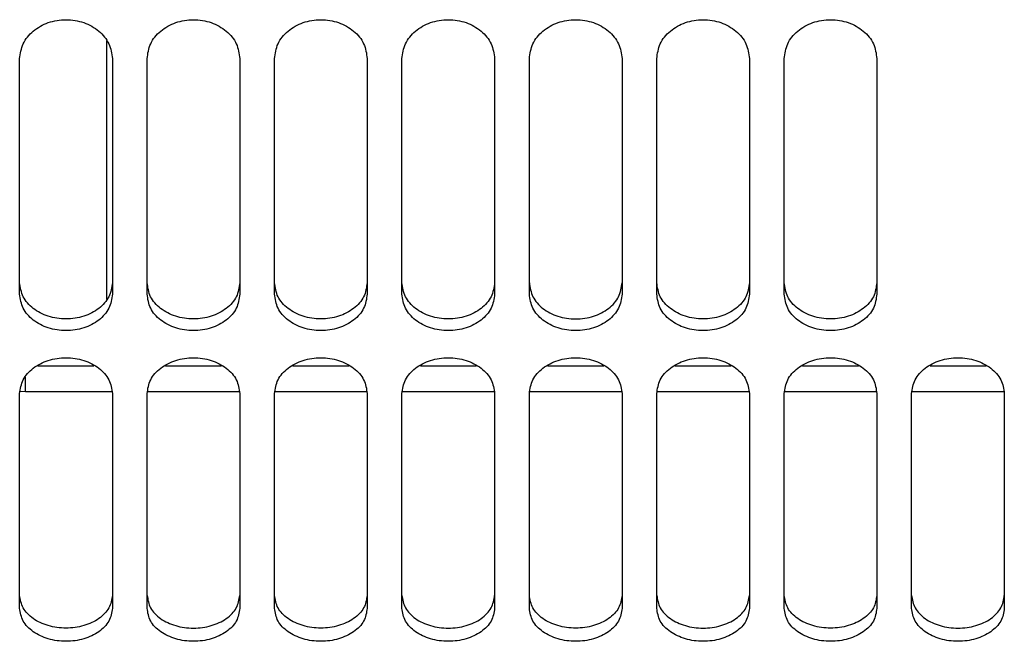
# Model space of a CAD drawing. Units: inches. Extents: x 0.3 to 16.7, y 0.3 to 10.7.
# Drawn here: x 2.2 to 2.3, y 2.7 to 2.7 of the extents above; entities that cross this region are included whole.
import ezdxf

# ---------------------------------------------------------------- set-up
doc = ezdxf.new("R2010")
doc.units = ezdxf.units.IN
doc.header["$MEASUREMENT"] = 0

msp = doc.modelspace()

# ---------------------------------------------------------------- linework, layer by layer
at = {"color": 8, "linetype": 'Continuous', "lineweight": 25}
for p, q in [((2.18888, 2.74319), (2.18888, 2.71184)), ((2.17904, 2.70062), (2.17904, 2.70239))]:
    msp.add_line(p, q, dxfattribs=at)
at = {"color": 7, "linetype": 'Continuous', "lineweight": 25}
for p, q in [((2.18057, 2.70378), (2.18735, 2.70378)), ((2.19603, 2.70378), (2.20282, 2.70378)), ((2.2115, 2.70378), (2.21828, 2.70378)), ((2.22697, 2.70378), (2.23375, 2.70378)), ((2.24243, 2.70378), (2.24922, 2.70378)), ((2.2579, 2.70378), (2.26468, 2.70378)), ((2.27337, 2.70378), (2.28015, 2.70378)), ((2.28884, 2.70378), (2.29562, 2.70378)), ((2.17904, 2.70062), (2.17833, 2.70067)), ((2.18958, 2.70062), (2.17904, 2.70062)), ((2.20505, 2.70062), (2.1938, 2.70062)), ((2.22052, 2.70062), (2.20927, 2.70062)), ((2.23598, 2.70062), (2.22473, 2.70062)), ((2.2514, 2.70062), (2.24026, 2.70062)), ((2.26692, 2.70062), (2.25567, 2.70062)), ((2.28238, 2.70062), (2.27114, 2.70062)), ((2.29785, 2.70062), (2.2866, 2.70062))]:
    msp.add_line(p, q, dxfattribs=at)
for points, knots in [([(2.17833, 2.74105), (2.17842, 2.74166), (2.17859, 2.74289), (2.17989, 2.74447), (2.18175, 2.74552), (2.18396, 2.74589), (2.18617, 2.74552), (2.18803, 2.74447), (2.18933, 2.74289), (2.1895, 2.74166), (2.18958, 2.74105)], [0, 0, 0, 0, 0.125426, 0.250607, 0.375428, 0.5, 0.624572, 0.749393, 0.874574, 1, 1, 1, 1]), ([(2.1938, 2.74105), (2.19389, 2.74166), (2.19406, 2.74289), (2.19536, 2.74447), (2.19722, 2.74552), (2.19943, 2.74589), (2.20163, 2.74552), (2.20349, 2.74447), (2.2048, 2.74289), (2.20497, 2.74166), (2.20505, 2.74105)], [0, 0, 0, 0, 0.125426, 0.250607, 0.375428, 0.5, 0.624572, 0.749393, 0.874574, 1, 1, 1, 1]), ([(2.20927, 2.74105), (2.20935, 2.74166), (2.20952, 2.74289), (2.21082, 2.74447), (2.21268, 2.74552), (2.21489, 2.74589), (2.2171, 2.74552), (2.21896, 2.74447), (2.22026, 2.74289), (2.22043, 2.74166), (2.22052, 2.74105)], [0, 0, 0, 0, 0.125426, 0.250607, 0.375428, 0.5, 0.624572, 0.749393, 0.874574, 1, 1, 1, 1]), ([(2.22473, 2.74105), (2.22482, 2.74166), (2.22499, 2.74289), (2.22629, 2.74447), (2.22815, 2.74552), (2.23036, 2.74589), (2.23257, 2.74552), (2.23443, 2.74447), (2.23573, 2.74289), (2.2359, 2.74166), (2.23598, 2.74105)], [0, 0, 0, 0, 0.1254261, 0.2506074, 0.375428, 0.5, 0.624572, 0.7493926, 0.8745739, 1, 1, 1, 1]), ([(2.2402, 2.74105), (2.24029, 2.74166), (2.24046, 2.74289), (2.24176, 2.74447), (2.24362, 2.74552), (2.24583, 2.74589), (2.24803, 2.74552), (2.24989, 2.74447), (2.2512, 2.74289), (2.25137, 2.74166), (2.25145, 2.74105)], [0, 0, 0, 0, 0.125426, 0.250607, 0.375428, 0.5, 0.624572, 0.749393, 0.874574, 1, 1, 1, 1]), ([(2.25567, 2.74105), (2.25575, 2.74166), (2.25592, 2.74289), (2.25723, 2.74447), (2.25908, 2.74552), (2.26129, 2.74589), (2.2635, 2.74552), (2.26536, 2.74447), (2.26666, 2.74289), (2.26683, 2.74166), (2.26692, 2.74105)], [0, 0, 0, 0, 0.125426, 0.250607, 0.375428, 0.5, 0.624572, 0.749393, 0.874574, 1, 1, 1, 1]), ([(2.27114, 2.74105), (2.27122, 2.74166), (2.27139, 2.74289), (2.27269, 2.74447), (2.27455, 2.74552), (2.27676, 2.74589), (2.27897, 2.74552), (2.28083, 2.74447), (2.28213, 2.74289), (2.2823, 2.74166), (2.28238, 2.74105)], [0, 0, 0, 0, 0.1254261, 0.2506074, 0.375428, 0.5, 0.624572, 0.7493926, 0.8745739, 1, 1, 1, 1]), ([(2.18958, 2.71385), (2.1895, 2.71327), (2.18933, 2.71211), (2.18803, 2.71065), (2.18617, 2.70968), (2.18396, 2.70934), (2.18175, 2.70968), (2.17989, 2.71065), (2.17859, 2.71211), (2.17842, 2.71327), (2.17833, 2.71385)], [0, 0, 0, 0, 0.1247928, 0.2497122, 0.3747953, 0.5, 0.6252047, 0.7502878, 0.8752072, 1, 1, 1, 1]), ([(2.20505, 2.71385), (2.20497, 2.71327), (2.2048, 2.71211), (2.2035, 2.71065), (2.20164, 2.70968), (2.19943, 2.70934), (2.19721, 2.70968), (2.19535, 2.71065), (2.19405, 2.71211), (2.19389, 2.71327), (2.1938, 2.71385)], [0, 0, 0, 0, 0.124793, 0.249712, 0.374795, 0.5, 0.625205, 0.750288, 0.875207, 1, 1, 1, 1]), ([(2.22052, 2.71385), (2.22043, 2.71327), (2.22026, 2.71211), (2.21896, 2.71065), (2.2171, 2.70968), (2.21489, 2.70934), (2.21268, 2.70968), (2.21082, 2.71065), (2.20952, 2.71211), (2.20935, 2.71327), (2.20927, 2.71385)], [0, 0, 0, 0, 0.1247928, 0.2497122, 0.3747953, 0.5, 0.6252047, 0.7502878, 0.8752072, 1, 1, 1, 1]), ([(2.23598, 2.71385), (2.2359, 2.71327), (2.23573, 2.71211), (2.23443, 2.71065), (2.23257, 2.70968), (2.23036, 2.70934), (2.22815, 2.70968), (2.22629, 2.71065), (2.22499, 2.71211), (2.22482, 2.71327), (2.22473, 2.71385)], [0, 0, 0, 0, 0.124793, 0.249712, 0.374795, 0.5, 0.625205, 0.750288, 0.875207, 1, 1, 1, 1]), ([(2.2402, 2.71385), (2.24029, 2.71327), (2.24046, 2.71211), (2.24175, 2.71065), (2.24361, 2.70968), (2.24583, 2.70934), (2.24804, 2.70968), (2.2499, 2.71065), (2.2512, 2.71211), (2.25137, 2.71327), (2.25145, 2.71385)], [0, 0, 0, 0, 0.124793, 0.249712, 0.374795, 0.5, 0.625205, 0.750288, 0.875207, 1, 1, 1, 1]), ([(2.26692, 2.71385), (2.26683, 2.71327), (2.26666, 2.71211), (2.26536, 2.71065), (2.2635, 2.70968), (2.26129, 2.70934), (2.25908, 2.70968), (2.25722, 2.71065), (2.25592, 2.71211), (2.25575, 2.71327), (2.25567, 2.71385)], [0, 0, 0, 0, 0.124793, 0.249712, 0.374795, 0.5, 0.625205, 0.750288, 0.875207, 1, 1, 1, 1]), ([(2.28238, 2.71385), (2.2823, 2.71327), (2.28213, 2.71211), (2.28083, 2.71065), (2.27897, 2.70968), (2.27676, 2.70934), (2.27455, 2.70968), (2.27269, 2.71065), (2.27139, 2.71211), (2.27122, 2.71327), (2.27114, 2.71385)], [0, 0, 0, 0, 0.124793, 0.249712, 0.374795, 0.5, 0.625205, 0.750288, 0.875207, 1, 1, 1, 1]), ([(2.18958, 2.71246), (2.1895, 2.71188), (2.18933, 2.71071), (2.18803, 2.70925), (2.18617, 2.70827), (2.18396, 2.70793), (2.18175, 2.70827), (2.17989, 2.70925), (2.17859, 2.71071), (2.17842, 2.71188), (2.17833, 2.71246)], [0, 0, 0, 0, 0.1254261, 0.2506074, 0.375428, 0.5, 0.624572, 0.7493926, 0.8745739, 1, 1, 1, 1]), ([(2.20505, 2.71246), (2.20497, 2.71188), (2.2048, 2.71071), (2.20349, 2.70925), (2.20163, 2.70827), (2.19943, 2.70793), (2.19722, 2.70827), (2.19536, 2.70925), (2.19406, 2.71071), (2.19389, 2.71188), (2.1938, 2.71246)], [0, 0, 0, 0, 0.125426, 0.250607, 0.375428, 0.5, 0.624572, 0.749393, 0.874574, 1, 1, 1, 1]), ([(2.22052, 2.71246), (2.22043, 2.71188), (2.22026, 2.71071), (2.21896, 2.70925), (2.2171, 2.70827), (2.21489, 2.70793), (2.21268, 2.70827), (2.21082, 2.70925), (2.20952, 2.71071), (2.20935, 2.71188), (2.20927, 2.71246)], [0, 0, 0, 0, 0.125426, 0.250607, 0.375428, 0.5, 0.624572, 0.749393, 0.874574, 1, 1, 1, 1]), ([(2.23598, 2.71246), (2.2359, 2.71188), (2.23573, 2.71071), (2.23443, 2.70925), (2.23257, 2.70827), (2.23036, 2.70793), (2.22815, 2.70827), (2.22629, 2.70925), (2.22499, 2.71071), (2.22482, 2.71188), (2.22473, 2.71246)], [0, 0, 0, 0, 0.1254261, 0.2506074, 0.375428, 0.5, 0.624572, 0.7493926, 0.8745739, 1, 1, 1, 1]), ([(2.25145, 2.71246), (2.25137, 2.71188), (2.2512, 2.71071), (2.24989, 2.70925), (2.24803, 2.70827), (2.24583, 2.70793), (2.24362, 2.70827), (2.24176, 2.70925), (2.24046, 2.71071), (2.24029, 2.71188), (2.2402, 2.71246)], [0, 0, 0, 0, 0.1254261, 0.2506074, 0.375428, 0.5, 0.624572, 0.7493926, 0.8745739, 1, 1, 1, 1]), ([(2.26692, 2.71246), (2.26683, 2.71188), (2.26666, 2.71071), (2.26536, 2.70925), (2.2635, 2.70827), (2.26129, 2.70793), (2.25908, 2.70827), (2.25723, 2.70925), (2.25592, 2.71071), (2.25575, 2.71188), (2.25567, 2.71246)], [0, 0, 0, 0, 0.125426, 0.250607, 0.375428, 0.5, 0.624572, 0.749393, 0.874574, 1, 1, 1, 1]), ([(2.28238, 2.71246), (2.2823, 2.71188), (2.28213, 2.71071), (2.28083, 2.70925), (2.27897, 2.70827), (2.27676, 2.70793), (2.27455, 2.70827), (2.27269, 2.70925), (2.27139, 2.71071), (2.27122, 2.71188), (2.27114, 2.71246)], [0, 0, 0, 0, 0.1254261, 0.2506074, 0.375428, 0.5, 0.624572, 0.7493926, 0.8745739, 1, 1, 1, 1]), ([(2.17833, 2.70041), (2.17842, 2.70098), (2.17859, 2.70211), (2.17989, 2.70356), (2.18175, 2.70453), (2.18396, 2.70487), (2.18617, 2.70453), (2.18803, 2.70356), (2.18933, 2.70211), (2.1895, 2.70098), (2.18958, 2.70041)], [0, 0, 0, 0, 0.125426, 0.250607, 0.375428, 0.5, 0.624572, 0.749393, 0.874574, 1, 1, 1, 1]), ([(2.1938, 2.70041), (2.19389, 2.70098), (2.19406, 2.70211), (2.19536, 2.70356), (2.19722, 2.70453), (2.19943, 2.70487), (2.20163, 2.70453), (2.20349, 2.70356), (2.2048, 2.70211), (2.20497, 2.70098), (2.20505, 2.70041)], [0, 0, 0, 0, 0.125426, 0.250607, 0.375428, 0.5, 0.624572, 0.749393, 0.874574, 1, 1, 1, 1]), ([(2.20927, 2.70041), (2.20935, 2.70098), (2.20952, 2.70211), (2.21082, 2.70356), (2.21268, 2.70453), (2.21489, 2.70487), (2.2171, 2.70453), (2.21896, 2.70356), (2.22026, 2.70211), (2.22043, 2.70098), (2.22052, 2.70041)], [0, 0, 0, 0, 0.125426, 0.250607, 0.375428, 0.5, 0.624572, 0.749393, 0.874574, 1, 1, 1, 1]), ([(2.22473, 2.70041), (2.22482, 2.70098), (2.22499, 2.70211), (2.22629, 2.70356), (2.22815, 2.70453), (2.23036, 2.70487), (2.23257, 2.70453), (2.23443, 2.70356), (2.23573, 2.70211), (2.2359, 2.70098), (2.23598, 2.70041)], [0, 0, 0, 0, 0.125426, 0.250607, 0.375428, 0.5, 0.624572, 0.749393, 0.874574, 1, 1, 1, 1]), ([(2.2402, 2.70041), (2.24029, 2.70098), (2.24046, 2.70211), (2.24176, 2.70356), (2.24362, 2.70453), (2.24583, 2.70487), (2.24803, 2.70453), (2.24989, 2.70356), (2.2512, 2.70211), (2.25137, 2.70098), (2.25145, 2.70041)], [0, 0, 0, 0, 0.125426, 0.250607, 0.375428, 0.5, 0.624572, 0.749393, 0.874574, 1, 1, 1, 1]), ([(2.25567, 2.70041), (2.25575, 2.70098), (2.25592, 2.70211), (2.25723, 2.70356), (2.25908, 2.70453), (2.26129, 2.70487), (2.2635, 2.70453), (2.26536, 2.70356), (2.26666, 2.70211), (2.26683, 2.70098), (2.26692, 2.70041)], [0, 0, 0, 0, 0.125426, 0.250607, 0.375428, 0.5, 0.624572, 0.749393, 0.874574, 1, 1, 1, 1]), ([(2.27114, 2.70041), (2.27122, 2.70098), (2.27139, 2.70211), (2.27269, 2.70356), (2.27455, 2.70453), (2.27676, 2.70487), (2.27897, 2.70453), (2.28083, 2.70356), (2.28213, 2.70211), (2.2823, 2.70098), (2.28238, 2.70041)], [0, 0, 0, 0, 0.125426, 0.250607, 0.375428, 0.5, 0.624572, 0.749393, 0.874574, 1, 1, 1, 1]), ([(2.2866, 2.70041), (2.28669, 2.70098), (2.28686, 2.70211), (2.28816, 2.70356), (2.29002, 2.70453), (2.29223, 2.70487), (2.29444, 2.70453), (2.29629, 2.70356), (2.2976, 2.70211), (2.29777, 2.70098), (2.29785, 2.70041)], [0, 0, 0, 0, 0.125426, 0.250607, 0.375428, 0.5, 0.624572, 0.749393, 0.874574, 1, 1, 1, 1]), ([(2.17904, 2.70062), (2.17904, 2.70092), (2.17904, 2.70151), (2.17904, 2.70211), (2.17904, 2.70238), (2.17904, 2.70239)], [0, 0, 0, 0, 0.486762, 0.984846, 1, 1, 1, 1]), ([(2.18958, 2.67592), (2.1895, 2.6754), (2.18933, 2.67435), (2.18803, 2.67303), (2.18617, 2.67215), (2.18396, 2.67184), (2.18175, 2.67215), (2.17989, 2.67303), (2.17859, 2.67435), (2.17842, 2.6754), (2.17833, 2.67592)], [0, 0, 0, 0, 0.124793, 0.249712, 0.374795, 0.5, 0.625205, 0.750288, 0.875207, 1, 1, 1, 1]), ([(2.1938, 2.67592), (2.19389, 2.6754), (2.19405, 2.67435), (2.19535, 2.67303), (2.19721, 2.67215), (2.19943, 2.67184), (2.20164, 2.67215), (2.2035, 2.67303), (2.2048, 2.67435), (2.20497, 2.6754), (2.20505, 2.67592)], [0, 0, 0, 0, 0.124793, 0.249712, 0.374795, 0.5, 0.625205, 0.750288, 0.875207, 1, 1, 1, 1]), ([(2.22052, 2.67592), (2.22043, 2.6754), (2.22026, 2.67435), (2.21896, 2.67303), (2.2171, 2.67215), (2.21489, 2.67184), (2.21268, 2.67215), (2.21082, 2.67303), (2.20952, 2.67435), (2.20935, 2.6754), (2.20927, 2.67592)], [0, 0, 0, 0, 0.124793, 0.249712, 0.374795, 0.5, 0.625205, 0.750288, 0.875207, 1, 1, 1, 1]), ([(2.22473, 2.67592), (2.22482, 2.6754), (2.22499, 2.67435), (2.22629, 2.67303), (2.22815, 2.67215), (2.23036, 2.67184), (2.23257, 2.67215), (2.23443, 2.67303), (2.23573, 2.67435), (2.2359, 2.6754), (2.23598, 2.67592)], [0, 0, 0, 0, 0.1247928, 0.2497122, 0.3747953, 0.5, 0.6252047, 0.7502878, 0.8752072, 1, 1, 1, 1]), ([(2.25145, 2.67592), (2.25137, 2.6754), (2.2512, 2.67435), (2.2499, 2.67303), (2.24804, 2.67215), (2.24583, 2.67184), (2.24361, 2.67215), (2.24175, 2.67303), (2.24046, 2.67435), (2.24029, 2.6754), (2.2402, 2.67592)], [0, 0, 0, 0, 0.124793, 0.249712, 0.374795, 0.5, 0.625205, 0.750288, 0.875207, 1, 1, 1, 1]), ([(2.25567, 2.67592), (2.25575, 2.6754), (2.25592, 2.67435), (2.25722, 2.67303), (2.25908, 2.67215), (2.26129, 2.67184), (2.2635, 2.67215), (2.26536, 2.67303), (2.26666, 2.67435), (2.26683, 2.6754), (2.26692, 2.67592)], [0, 0, 0, 0, 0.124793, 0.249712, 0.374795, 0.5, 0.625205, 0.750288, 0.875207, 1, 1, 1, 1]), ([(2.28238, 2.67592), (2.2823, 2.6754), (2.28213, 2.67435), (2.28083, 2.67303), (2.27897, 2.67215), (2.27676, 2.67184), (2.27455, 2.67215), (2.27269, 2.67303), (2.27139, 2.67435), (2.27122, 2.6754), (2.27114, 2.67592)], [0, 0, 0, 0, 0.1247928, 0.2497122, 0.3747953, 0.5, 0.6252047, 0.7502878, 0.8752072, 1, 1, 1, 1]), ([(2.2866, 2.67592), (2.28669, 2.6754), (2.28686, 2.67435), (2.28816, 2.67303), (2.29001, 2.67215), (2.29223, 2.67184), (2.29444, 2.67215), (2.2963, 2.67303), (2.2976, 2.67435), (2.29777, 2.6754), (2.29785, 2.67592)], [0, 0, 0, 0, 0.1247928, 0.2497122, 0.3747953, 0.5, 0.6252047, 0.7502878, 0.8752072, 1, 1, 1, 1]), ([(2.18958, 2.67434), (2.1895, 2.67382), (2.18933, 2.67276), (2.18803, 2.67144), (2.18617, 2.67055), (2.18396, 2.67024), (2.18175, 2.67055), (2.17989, 2.67144), (2.17859, 2.67276), (2.17842, 2.67382), (2.17833, 2.67434)], [0, 0, 0, 0, 0.125426, 0.250607, 0.375428, 0.5, 0.624572, 0.749393, 0.874574, 1, 1, 1, 1]), ([(2.20505, 2.67434), (2.20497, 2.67382), (2.2048, 2.67276), (2.20349, 2.67144), (2.20163, 2.67055), (2.19943, 2.67024), (2.19722, 2.67055), (2.19536, 2.67144), (2.19406, 2.67276), (2.19389, 2.67382), (2.1938, 2.67434)], [0, 0, 0, 0, 0.1254261, 0.2506074, 0.375428, 0.5, 0.624572, 0.7493926, 0.8745739, 1, 1, 1, 1]), ([(2.22052, 2.67434), (2.22043, 2.67382), (2.22026, 2.67276), (2.21896, 2.67144), (2.2171, 2.67055), (2.21489, 2.67024), (2.21268, 2.67055), (2.21082, 2.67144), (2.20952, 2.67276), (2.20935, 2.67382), (2.20927, 2.67434)], [0, 0, 0, 0, 0.125426, 0.250607, 0.375428, 0.5, 0.624572, 0.749393, 0.874574, 1, 1, 1, 1]), ([(2.23598, 2.67434), (2.2359, 2.67382), (2.23573, 2.67276), (2.23443, 2.67144), (2.23257, 2.67055), (2.23036, 2.67024), (2.22815, 2.67055), (2.22629, 2.67144), (2.22499, 2.67276), (2.22482, 2.67382), (2.22473, 2.67434)], [0, 0, 0, 0, 0.125426, 0.250607, 0.375428, 0.5, 0.624572, 0.749393, 0.874574, 1, 1, 1, 1]), ([(2.25145, 2.67434), (2.25137, 2.67382), (2.2512, 2.67276), (2.24989, 2.67144), (2.24803, 2.67055), (2.24583, 2.67024), (2.24362, 2.67055), (2.24176, 2.67144), (2.24046, 2.67276), (2.24029, 2.67382), (2.2402, 2.67434)], [0, 0, 0, 0, 0.125426, 0.250607, 0.375428, 0.5, 0.624572, 0.749393, 0.874574, 1, 1, 1, 1]), ([(2.26692, 2.67434), (2.26683, 2.67382), (2.26666, 2.67276), (2.26536, 2.67144), (2.2635, 2.67055), (2.26129, 2.67024), (2.25908, 2.67055), (2.25723, 2.67144), (2.25592, 2.67276), (2.25575, 2.67382), (2.25567, 2.67434)], [0, 0, 0, 0, 0.1254261, 0.2506074, 0.375428, 0.5, 0.624572, 0.7493926, 0.8745739, 1, 1, 1, 1]), ([(2.28238, 2.67434), (2.2823, 2.67382), (2.28213, 2.67276), (2.28083, 2.67144), (2.27897, 2.67055), (2.27676, 2.67024), (2.27455, 2.67055), (2.27269, 2.67144), (2.27139, 2.67276), (2.27122, 2.67382), (2.27114, 2.67434)], [0, 0, 0, 0, 0.1254261, 0.2506074, 0.375428, 0.5, 0.624572, 0.7493926, 0.8745739, 1, 1, 1, 1]), ([(2.29785, 2.67434), (2.29777, 2.67382), (2.2976, 2.67276), (2.29629, 2.67144), (2.29444, 2.67055), (2.29223, 2.67024), (2.29002, 2.67055), (2.28816, 2.67144), (2.28686, 2.67276), (2.28669, 2.67382), (2.2866, 2.67434)], [0, 0, 0, 0, 0.125426, 0.250607, 0.375428, 0.5, 0.624572, 0.749393, 0.874574, 1, 1, 1, 1])]:
    msp.add_open_spline(points, degree=3, knots=knots, dxfattribs=at)
for points in [[(2.17833, 2.71246), (2.17833, 2.71712), (2.17833, 2.72645), (2.17833, 2.73618), (2.17833, 2.74105)], [(2.18958, 2.74105), (2.18958, 2.73618), (2.18958, 2.72645), (2.18958, 2.71712), (2.18958, 2.71246)], [(2.1938, 2.71246), (2.1938, 2.71712), (2.1938, 2.72645), (2.1938, 2.73618), (2.1938, 2.74105)], [(2.20505, 2.74105), (2.20505, 2.73618), (2.20505, 2.72645), (2.20505, 2.71712), (2.20505, 2.71246)], [(2.20927, 2.71246), (2.20927, 2.71712), (2.20927, 2.72645), (2.20927, 2.73618), (2.20927, 2.74105)], [(2.22052, 2.74105), (2.22052, 2.73618), (2.22052, 2.72645), (2.22052, 2.71712), (2.22052, 2.71246)], [(2.22473, 2.71246), (2.22473, 2.71712), (2.22473, 2.72645), (2.22473, 2.73618), (2.22473, 2.74105)], [(2.23598, 2.74105), (2.23598, 2.73618), (2.23598, 2.72645), (2.23598, 2.71712), (2.23598, 2.71246)], [(2.2402, 2.71246), (2.2402, 2.71712), (2.2402, 2.72645), (2.2402, 2.73618), (2.2402, 2.74105)], [(2.25145, 2.74105), (2.25145, 2.73618), (2.25145, 2.72645), (2.25145, 2.71712), (2.25145, 2.71246)], [(2.25567, 2.71246), (2.25567, 2.71712), (2.25567, 2.72645), (2.25567, 2.73618), (2.25567, 2.74105)], [(2.26692, 2.74105), (2.26692, 2.73618), (2.26692, 2.72645), (2.26692, 2.71712), (2.26692, 2.71246)], [(2.27114, 2.71246), (2.27114, 2.71712), (2.27114, 2.72645), (2.27114, 2.73618), (2.27114, 2.74105)], [(2.28238, 2.74105), (2.28238, 2.73618), (2.28238, 2.72645), (2.28238, 2.71712), (2.28238, 2.71246)], [(2.17833, 2.67434), (2.17833, 2.67857), (2.17833, 2.68703), (2.17833, 2.69595), (2.17833, 2.70041)], [(2.18958, 2.70041), (2.18958, 2.69595), (2.18958, 2.68703), (2.18958, 2.67857), (2.18958, 2.67434)], [(2.1938, 2.67434), (2.1938, 2.67857), (2.1938, 2.68703), (2.1938, 2.69595), (2.1938, 2.70041)], [(2.20505, 2.70041), (2.20505, 2.69595), (2.20505, 2.68703), (2.20505, 2.67857), (2.20505, 2.67434)], [(2.20927, 2.67434), (2.20927, 2.67857), (2.20927, 2.68703), (2.20927, 2.69595), (2.20927, 2.70041)], [(2.22052, 2.70041), (2.22052, 2.69595), (2.22052, 2.68703), (2.22052, 2.67857), (2.22052, 2.67434)], [(2.22473, 2.67434), (2.22473, 2.67857), (2.22473, 2.68703), (2.22473, 2.69595), (2.22473, 2.70041)], [(2.23598, 2.70041), (2.23598, 2.69595), (2.23598, 2.68703), (2.23598, 2.67857), (2.23598, 2.67434)], [(2.2402, 2.67434), (2.2402, 2.67857), (2.2402, 2.68703), (2.2402, 2.69595), (2.2402, 2.70041)], [(2.25145, 2.70041), (2.25145, 2.69595), (2.25145, 2.68703), (2.25145, 2.67857), (2.25145, 2.67434)], [(2.25567, 2.67434), (2.25567, 2.67857), (2.25567, 2.68703), (2.25567, 2.69595), (2.25567, 2.70041)], [(2.26692, 2.70041), (2.26692, 2.69595), (2.26692, 2.68703), (2.26692, 2.67857), (2.26692, 2.67434)], [(2.27114, 2.67434), (2.27114, 2.67857), (2.27114, 2.68703), (2.27114, 2.69595), (2.27114, 2.70041)], [(2.28238, 2.70041), (2.28238, 2.69595), (2.28238, 2.68703), (2.28238, 2.67857), (2.28238, 2.67434)], [(2.2866, 2.67434), (2.2866, 2.67857), (2.2866, 2.68703), (2.2866, 2.69595), (2.2866, 2.70041)], [(2.29785, 2.70041), (2.29785, 2.69595), (2.29785, 2.68703), (2.29785, 2.67857), (2.29785, 2.67434)]]:
    msp.add_open_spline(points, degree=3, dxfattribs=at)

doc.saveas('drawing.dxf')
